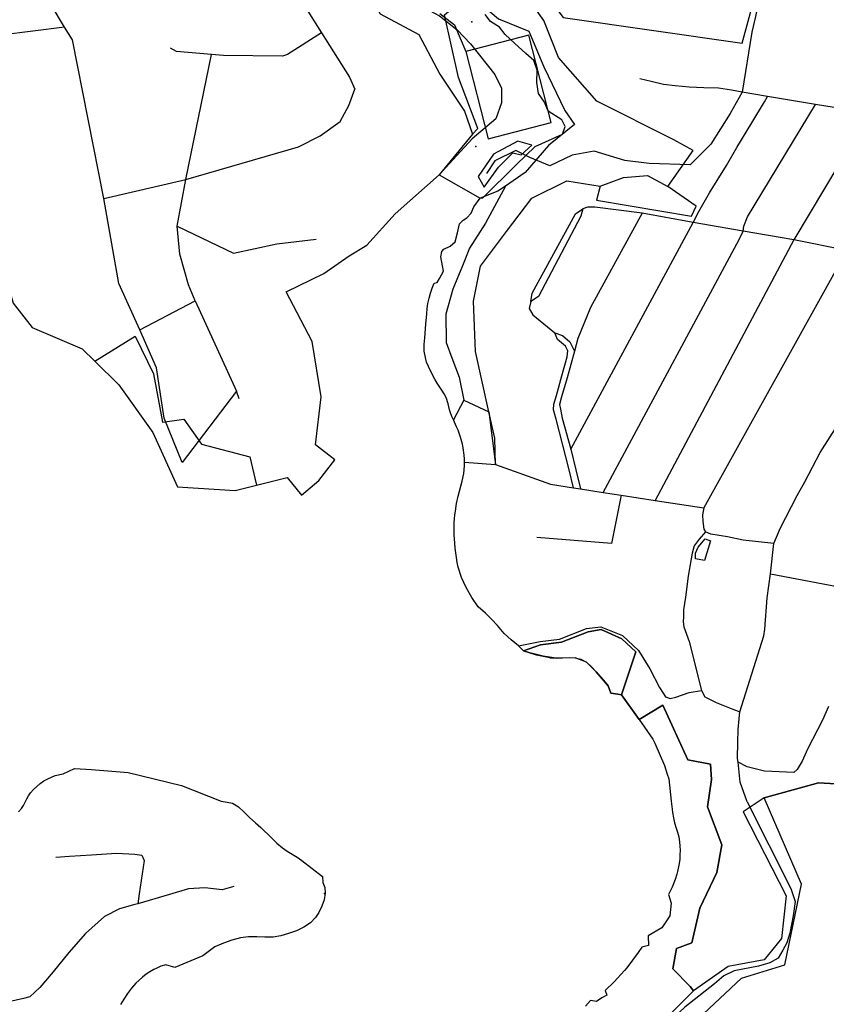
# Model space of a CAD drawing. Units: millimetres. Extents: x 16790679 to 16852295, y -4073681 to -3998210.
# Drawn here: x 16828927 to 16829954, y -4006992 to -4005738 of the extents above; entities that cross this region are included whole.
import ezdxf

# ---------------------------------------------------------------- set-up
doc = ezdxf.new("R2010")
doc.units = ezdxf.units.MM
for name, color, linetype, true_color in [('Sydney.Amenity', 7, 'Continuous', 0xfdeada), ('Sydney.Boundary', 7, 'Continuous', 0x548dd4), ('Sydney.Highway', 7, 'Continuous', 0xd0ddae), ('Sydney.Landuse', 7, 'Continuous', 0xddd9c3), ('Sydney.Leisure', 7, 'Continuous', 0xdbeef3), ('Sydney.Natural', 7, 'Continuous', 0xdbe5f1), ('Sydney.Sport', 7, 'Continuous', 0xfbd5b5)]:
    doc.layers.add(name, color=color, linetype=linetype, true_color=true_color)

msp = doc.modelspace()

# ---------------------------------------------------------------- linework, layer by layer
at = {"layer": 'Sydney.Amenity', "flags": 128}
for points in [[(16829595.8, -4005565.9), (16829573.6, -4005674.8), (16829618.8, -4005735.5), (16829846.9, -4005768.1), (16829888.4, -4005614.8), (16829595.8, -4005565.9)], [(16829510.5, -4005937.8), (16829518.2, -4005951.2), (16829536.5, -4005925.7), (16829554.7, -4005907.5), (16829565.4, -4005910.2), (16829578.8, -4005897.7), (16829561.2, -4005892.6), (16829530.2, -4005909.3), (16829510.5, -4005937.8)]]:
    msp.add_lwpolyline(points, dxfattribs=at)
at = {"layer": 'Sydney.Boundary', "flags": 128}
for points in [[(16829354.2, -4005527.3), (16829389.3, -4005576.6), (16829393, -4005590.2), (16829390.2, -4005608.6), (16829393.2, -4005619.4), (16829392.8, -4005631.4), (16829398.6, -4005641.2), (16829398.2, -4005652.4), (16829400.5, -4005659.2), (16829406.4, -4005665.5), (16829410.3, -4005680.8), (16829418.7, -4005697.7), (16829429.2, -4005713), (16829442.3, -4005722.9), (16829461.5, -4005733.2), (16829484.1, -4005751.1), (16829501.1, -4005768.7), (16829532.1, -4005808.1), (16829540.4, -4005825.2), (16829540.4, -4005844), (16829533, -4005864.3), (16829503, -4005889.9), (16829473.9, -4005921.6), (16829461.1, -4005935.5)], [(16829583.1, -4005899.5), (16829618, -4005883.7), (16829621.4, -4005873.9), (16829617.1, -4005865.7), (16829599.8, -4005854.4), (16829595.3, -4005843.1), (16829587.6, -4005832.2), (16829585.3, -4005817.9), (16829585.7, -4005802.5), (16829581.5, -4005790), (16829571.3, -4005781.3), (16829556.9, -4005768.1), (16829544.9, -4005756.9), (16829538, -4005747.6), (16829526.4, -4005740.3), (16829519.8, -4005731.3)], [(16828721, -4005772.1), (16828740.9, -4005787.7), (16828784.4, -4005866.8), (16828826.9, -4005898.1), (16828852.6, -4005934.9), (16828896.2, -4006021), (16828918.8, -4006098.9), (16828942.9, -4006129.9), (16829006.7, -4006157.1), (16829022.8, -4006173)], [(16829583.1, -4005899.5), (16829559.3, -4005922.6), (16829516.4, -4005965.5), (16829513.1, -4005965.2)], [(16829228.3, -4006330.9), (16829267.4, -4006321.2), (16829285.9, -4006343.3), (16829307.9, -4006324.7), (16829328, -4006298.7), (16829303.7, -4006279.5), (16829310.7, -4006218.5), (16829299.5, -4006147.9), (16829266.1, -4006084.7), (16829314.4, -4006061.4), (16829346.6, -4006038.9), (16829369.1, -4006025.1), (16829405, -4005985.1), (16829461.1, -4005935.5)], [(16829493.5, -4006301.6), (16829493.2, -4006297.1), (16829492.8, -4006292.4), (16829491.6, -4006283.3), (16829490.6, -4006278.7), (16829488.1, -4006269.7), (16829485.2, -4006260.8), (16829483.3, -4006256.3), (16829479.1, -4006247.5), (16829477.1, -4006243.3), (16829475.3, -4006238.8), (16829474.1, -4006234.9), (16829472.3, -4006227), (16829469.9, -4006219.2), (16829467.5, -4006214.4), (16829464.6, -4006209.8), (16829458.3, -4006200.7), (16829455.5, -4006196), (16829449.8, -4006185.3), (16829447.3, -4006179.7), (16829445.1, -4006174), (16829443.5, -4006168.3), (16829442.1, -4006160.1), (16829442, -4006151.7), (16829442.6, -4006143.1), (16829444.1, -4006125.9), (16829445.3, -4006112.5), (16829445.9, -4006106), (16829446.8, -4006099.3), (16829448.2, -4006092.7), (16829449.9, -4006086.3), (16829452.2, -4006080), (16829454.6, -4006073.7), (16829458.6, -4006072.6), (16829461.4, -4006067.6), (16829466.7, -4006058.3), (16829463.1, -4006040.2), (16829464.4, -4006033.2), (16829467.1, -4006030.2), (16829474.9, -4006026.3), (16829481.5, -4006020.9), (16829484.2, -4006009.4), (16829486.8, -4005998), (16829491.4, -4005993.3), (16829496.1, -4005990.2), (16829501.6, -4005984.6), (16829505.3, -4005976.4), (16829513.1, -4005965.2)], [(16829022.8, -4006173), (16829053.2, -4006203), (16829096.5, -4006263.7), (16829128, -4006333.1), (16829201.5, -4006337.6), (16829228.3, -4006330.9)], [(16829568.2, -4006541.5), (16829562.1, -4006535.4), (16829552.9, -4006527.9), (16829544, -4006519.8), (16829535.2, -4006509.5), (16829527.8, -4006501.2), (16829520.2, -4006493.9), (16829510.5, -4006485.8), (16829502.6, -4006473.7), (16829495.4, -4006461.2), (16829489.6, -4006448.2), (16829485.2, -4006435.1), (16829483.9, -4006429.1), (16829482.9, -4006423), (16829482.1, -4006417), (16829481.4, -4006411), (16829480.9, -4006404.8), (16829480.2, -4006394.2), (16829480.1, -4006388.9), (16829480.2, -4006378.3), (16829480.5, -4006373.5), (16829481.1, -4006368.6), (16829481.7, -4006363.8), (16829483.1, -4006354.3), (16829485.1, -4006344.6), (16829490.5, -4006325.5), (16829492.6, -4006315.8), (16829493.5, -4006306.2), (16829493.5, -4006301.6)], [(16829568.2, -4006541.5), (16829576.3, -4006544.3), (16829576.3, -4006544.3), (16829584.7, -4006546.9), (16829584.8, -4006546.9), (16829593.4, -4006548.7), (16829601.9, -4006550.3), (16829602, -4006550.4), (16829610, -4006551), (16829626.4, -4006550.2), (16829634.3, -4006550.5), (16829641.6, -4006552.4), (16829648.5, -4006556.2), (16829655, -4006561.9), (16829655, -4006561.9), (16829660.9, -4006568.3), (16829672.2, -4006581.7), (16829676.1, -4006586.1), (16829676.2, -4006586.3), (16829679.4, -4006595.6), (16829688.6, -4006597), (16829693, -4006597.6), (16829715.5, -4006629.3)], [(16829715.5, -4006629.3), (16829733.2, -4006654), (16829735.5, -4006659.3), (16829748, -4006687.6), (16829751.1, -4006698.9), (16829753.4, -4006704.8), (16829756.5, -4006733.3), (16829757.6, -4006743.4), (16829758.1, -4006747.5), (16829759.3, -4006754.5), (16829760.7, -4006760.5), (16829762.9, -4006767.5), (16829764.5, -4006772.5), (16829766.1, -4006778.6), (16829767.2, -4006784.7), (16829767.6, -4006790.2), (16829767.8, -4006795.7), (16829767.6, -4006801.4), (16829767.3, -4006806.9), (16829766.6, -4006812.4), (16829764.6, -4006822.5), (16829763.6, -4006826), (16829761.6, -4006832.7), (16829757.6, -4006842.6), (16829752.8, -4006852), (16829756.5, -4006863), (16829754.5, -4006879.3), (16829744.6, -4006894.4), (16829727.3, -4006904.7), (16829727.6, -4006917), (16829718.9, -4006919), (16829714.3, -4006925.6), (16829699.8, -4006945.2), (16829696.8, -4006948.6), (16829683.9, -4006963), (16829672.5, -4006974), (16829674.3, -4006980.1), (16829668.1, -4006983.4), (16829661.2, -4006988.2), (16829653.9, -4006987), (16829647.2, -4006994.1)], [(16828925.6, -4006746.8), (16828929.3, -4006742.4), (16828931.7, -4006738.6), (16828935.9, -4006730.3), (16828938.1, -4006726.2), (16828940.6, -4006722.4), (16828944.5, -4006718.3), (16828948.7, -4006714.3), (16828953.2, -4006710.6), (16828957.9, -4006707.4), (16828962.9, -4006704.5), (16828972.1, -4006700.6), (16828982.3, -4006698.2), (16828996.8, -4006691.4), (16829018.5, -4006692.6), (16829065.3, -4006696.4), (16829132.9, -4006713.1), (16829183.6, -4006733.2), (16829191.1, -4006734.2), (16829198.1, -4006735.7), (16829205.4, -4006740.4), (16829212.8, -4006747), (16829220.2, -4006754.2), (16829227.2, -4006760.6), (16829234.2, -4006766.8), (16829247.5, -4006779.9), (16829254.3, -4006786.4), (16829261.4, -4006792.4), (16829267.5, -4006796.7), (16829273.8, -4006800.7), (16829280.3, -4006804.4), (16829286.4, -4006808.6), (16829312.3, -4006829), (16829313, -4006836.5), (16829315.3, -4006843), (16829315.8, -4006850.4), (16829314.5, -4006858.6), (16829311.8, -4006866.9), (16829308, -4006874.7), (16829303.8, -4006881.4), (16829297.2, -4006887.9), (16829288.7, -4006893.4), (16829279.2, -4006898), (16829269.1, -4006901.6), (16829259.5, -4006904.4), (16829249.5, -4006906.2), (16829239.2, -4006906.4), (16829228.7, -4006906), (16829218.3, -4006906), (16829208.1, -4006907.2), (16829197.1, -4006910.2), (16829186.3, -4006913.9), (16829175.6, -4006918.5), (16829160.2, -4006930), (16829124.5, -4006945), (16829113.1, -4006941.3), (16829106.8, -4006943.3), (16829100.6, -4006946), (16829097.6, -4006947.4), (16829092.7, -4006950.3), (16829087.9, -4006953.5), (16829083.3, -4006957.1), (16829078.9, -4006961), (16829074.8, -4006965), (16829069.2, -4006971.2), (16829064.2, -4006977.9), (16829059.5, -4006985), (16829055.3, -4006992.2)]]:
    msp.add_lwpolyline(points, dxfattribs=at)
at = {"layer": 'Sydney.Highway', "flags": 128}
for points in [[(16829133.7, -4006301.9), (16829111.1, -4006245.5), (16829101, -4006181.2), (16829079.8, -4006133.2), (16829053.3, -4006074), (16829034, -4005965.7), (16828994.4, -4005763.7), (16828984, -4005747.5), (16828930.7, -4005657.5), (16828914.5, -4005634.4), (16828898.1, -4005606.2), (16828742.2, -4005458.7)], [(16828930.7, -4005657.5), (16828977.6, -4005649.9), (16829222.6, -4005609.9), (16829231.6, -4005612.2), (16829237, -4005620.6), (16829251.6, -4005651.4), (16829271.7, -4005689.9), (16829288.8, -4005719.3), (16829311.3, -4005754.8), (16829347, -4005811.3), (16829353.7, -4005826.4)], [(16829903.9, -4005608), (16829895.8, -4005625.4), (16829864.6, -4005729.9), (16829863.6, -4005734.2), (16829859, -4005754.1), (16829846.6, -4005830.4)], [(16829462, -4005730.4), (16829480.4, -4005744.8), (16829495.1, -4005778.6)], [(16828984, -4005747.5), (16828903.6, -4005757.9), (16828875.4, -4005761.6)], [(16829311.3, -4005754.8), (16829267.9, -4005782.5), (16829261.7, -4005784.6), (16829186.6, -4005783.8), (16829171, -4005782.4), (16829126.8, -4005778.4), (16829118.8, -4005774.3)], [(16829138.5, -4005941.7), (16829171, -4005782.4)], [(16830067.1, -4005875.4), (16830065.6, -4005870), (16830058.9, -4005865.6), (16830045.1, -4005863.3), (16830009.1, -4005857), (16829940.1, -4005846.1), (16829879, -4005835.8), (16829846.6, -4005830.4), (16829833.4, -4005828), (16829816.8, -4005825.3), (16829797.8, -4005825), (16829779.4, -4005824.2), (16829761.5, -4005822.4), (16829746.7, -4005820.7), (16829730.8, -4005816.9), (16829716.4, -4005813.2)], [(16829034, -4005965.7), (16829138.5, -4005941.7), (16829282, -4005900.1), (16829309.6, -4005886), (16829334.9, -4005867.6), (16829346, -4005847.2), (16829353.7, -4005826.4)], [(16829846.6, -4005830.4), (16829831.4, -4005857.7), (16829806.9, -4005896.8), (16829780.4, -4005923), (16829728.4, -4005921), (16829697.4, -4005917.4), (16829658.3, -4005905.7), (16829630.2, -4005910.6), (16829601.8, -4005924.2), (16829576.4, -4005913.4)], [(16829628.5, -4006285.1), (16829784.4, -4005996.3), (16829791.6, -4005982.4), (16829805.4, -4005958.4), (16829826.8, -4005923.6), (16829840.1, -4005900.9), (16829858.9, -4005869.6), (16829875.3, -4005842.5), (16829879, -4005835.8)], [(16829670, -4006340), (16829842.9, -4006017.9), (16829847.9, -4006007.5), (16829849.1, -4006000.9), (16829853.6, -4005989.1), (16829940.1, -4005846.1)], [(16830009.1, -4005857), (16829912.4, -4006018.5), (16829735.9, -4006350.1)], [(16830067.1, -4005875.4), (16830040.8, -4005922.6), (16829980.2, -4006031.9), (16829798.1, -4006359.7), (16829796.2, -4006368.5), (16829796.8, -4006376.9), (16829797.9, -4006387), (16829800.3, -4006390.2), (16829792.1, -4006399.7), (16829785.8, -4006408.1), (16829783.3, -4006417.2), (16829782, -4006424.6), (16829778.2, -4006446.5), (16829774.7, -4006473.5), (16829772.2, -4006489.5), (16829772.1, -4006498.4), (16829771.6, -4006504.7), (16829772.4, -4006511.1), (16829779.2, -4006529.8), (16829794.9, -4006592.1)], [(16829567.9, -4005909.2), (16829558.5, -4005904.8), (16829531.7, -4005917.7), (16829521.2, -4005933.8)], [(16829576.4, -4005913.4), (16829567.9, -4005909.2)], [(16829150.4, -4006095.9), (16829142.1, -4006075.9), (16829131, -4006036.8), (16829127.4, -4006001), (16829138.5, -4005941.7)], [(16829545.5, -4005949.9), (16829520.1, -4005997.2), (16829499.6, -4006028.9), (16829490.9, -4006051.3), (16829478.3, -4006081.4), (16829469.6, -4006113.1), (16829469.9, -4006149.1), (16829477.2, -4006168.5), (16829486.7, -4006193.2), (16829492.6, -4006222.7), (16829524.4, -4006237.2), (16829532.9, -4006304.6), (16829602.8, -4006329.6)], [(16829577.7, -4006096.9), (16829579.3, -4006086.1), (16829634.5, -4005985.2), (16829643.9, -4005978.9)], [(16829643.9, -4005978.9), (16829641.4, -4005988.2), (16829587.3, -4006090.5), (16829577.7, -4006096.9)], [(16829659.1, -4005976.6), (16829649.7, -4005976.6), (16829643.9, -4005978.9)], [(16829980.2, -4006031.9), (16829912.4, -4006018.5), (16829847.9, -4006007.5), (16829784.4, -4005996.3), (16829719.3, -4005984.5), (16829659.1, -4005976.6)], [(16829719.3, -4005984.5), (16829653.6, -4006104.7), (16829637.6, -4006144.2), (16829633.2, -4006160)], [(16829127.4, -4006001), (16829199.4, -4006035.5), (16829254.4, -4006023.6), (16829304.5, -4006017.6)], [(16829079.8, -4006133.2), (16829150.4, -4006095.9), (16829203, -4006211.2)], [(16829577.7, -4006096.9), (16829575.8, -4006106), (16829580.4, -4006114), (16829608.1, -4006136.8)], [(16829632, -4006334.1), (16829626.6, -4006311.1), (16829610.1, -4006246.9), (16829606.6, -4006234.7), (16829607, -4006227.8), (16829610.4, -4006216.4), (16829617.4, -4006191.5), (16829623.9, -4006167.3), (16829624.9, -4006159.6), (16829621.7, -4006153.9), (16829611.9, -4006145.4), (16829608.1, -4006136.8)], [(16829608.1, -4006136.8), (16829618.2, -4006140.2), (16829627.4, -4006148.4), (16829633.2, -4006160)], [(16829633.2, -4006160), (16829624.1, -4006193.9), (16829616.9, -4006218.5), (16829614.2, -4006227.9), (16829615.6, -4006233.8), (16829617.8, -4006245.4), (16829628.5, -4006285.1), (16829635.2, -4006311.1), (16829640.9, -4006335.5)], [(16829206.6, -4006220.7), (16829203, -4006211.2), (16829133.7, -4006301.9)], [(16829492.6, -4006222.7), (16829479.1, -4006247.5)], [(16829853.1, -4006733.8), (16829844.1, -4006709.1), (16829841.5, -4006683.6), (16829841, -4006678.8), (16829841.1, -4006657.8), (16829841.6, -4006641.7), (16829843.1, -4006628.1), (16829844, -4006619.4), (16829874.4, -4006522.7), (16829875.5, -4006514.2), (16829878.6, -4006474.2), (16829882.9, -4006443.5), (16829887.3, -4006405), (16829895.2, -4006385.8), (16829916.7, -4006343.9), (16829926.6, -4006326.5), (16829946.2, -4006289.3), (16829968.6, -4006254)], [(16829602.8, -4006329.6), (16829632, -4006334.1)], [(16829632, -4006334.1), (16829640.9, -4006335.5), (16829670, -4006340), (16829692.7, -4006343.5), (16829735.9, -4006350.1), (16829798.1, -4006359.7)], [(16829692.7, -4006343.5), (16829680.6, -4006405.2)], [(16829887.3, -4006405), (16829848.2, -4006400.6), (16829828, -4006396.5), (16829806.7, -4006393.1), (16829800.3, -4006390.2)], [(16829680.6, -4006405.2), (16829585.3, -4006397.2)], [(16829882.9, -4006443.5), (16829983.5, -4006462.6)], [(16829562.1, -4006535.4), (16829589.8, -4006529.9), (16829614.4, -4006527), (16829648.7, -4006513.4), (16829666.7, -4006511), (16829694.4, -4006522.2), (16829714.7, -4006541.2), (16829729.4, -4006564.8), (16829741.4, -4006588.2), (16829749, -4006600.4), (16829755.2, -4006602.3), (16829762.3, -4006600.7), (16829779.4, -4006594.7), (16829794.9, -4006592.1), (16829799.2, -4006600.3), (16829813.7, -4006607.5), (16829834.8, -4006616), (16829844, -4006619.4)], [(16829956.8, -4006612.6), (16829949.2, -4006629.8), (16829930, -4006666.9), (16829923.1, -4006682.1), (16829916.9, -4006692.9), (16829912.5, -4006696.5), (16829893.9, -4006695.8), (16829875.3, -4006694.9), (16829853.2, -4006689.5), (16829841.5, -4006683.6)], [(16829853.1, -4006733.8), (16829908.6, -4006844.1), (16829914.2, -4006860.8), (16829911.8, -4006879.1), (16829907.6, -4006901.1), (16829903.7, -4006913.3), (16829898.4, -4006922.9), (16829892.8, -4006933), (16829882, -4006939), (16829867.4, -4006943.4), (16829836.8, -4006949.3), (16829823.5, -4006955.3), (16829811.6, -4006965.5), (16829773.8, -4006995.6), (16829745.7, -4007021.6), (16829724.2, -4007043.7), (16829701.2, -4007066.8)], [(16828972.9, -4006804.6), (16828990.5, -4006803.1), (16829018.3, -4006801.3), (16829050.3, -4006799.4), (16829073.4, -4006800.5), (16829082.5, -4006802), (16829085.5, -4006808.6), (16829079.2, -4006851.2), (16829077.3, -4006863.7)], [(16829199.7, -4006841.6), (16829184.9, -4006846), (16829162.9, -4006843.4), (16829142, -4006844.9), (16829117.8, -4006851.9), (16829077.3, -4006863.7), (16829073.7, -4006864.7), (16829053.9, -4006870.2), (16829034.8, -4006880.1), (16829010.6, -4006901.4), (16828989.4, -4006925.6), (16828969.5, -4006950.6), (16828952.7, -4006970.4), (16828939.8, -4006982.1), (16828931.8, -4006984.3), (16828913.1, -4006988.7), (16828856.5, -4006998.3)]]:
    msp.add_lwpolyline(points, dxfattribs=at)
at = {"layer": 'Sydney.Landuse', "flags": 128}
for points in [[(16829122.1, -4005350.1), (16829136.3, -4005367.5), (16829153.7, -4005377.9), (16829173.1, -4005388.3), (16829182.3, -4005415.2), (16829164.6, -4005490.1), (16829233.6, -4005496), (16829261.3, -4005505.5), (16829286.4, -4005521.9), (16829311.9, -4005541.5), (16829345.3, -4005584.5), (16829323.2, -4005613.2), (16829334, -4005662.2), (16829368.6, -4005699.8), (16829385.9, -4005730.8), (16829435.2, -4005757), (16829461.8, -4005807.3), (16829493.4, -4005854.5), (16829503.6, -4005883.7)], [(16829752.3, -4005950.5), (16829784.2, -4005904.6), (16829759.8, -4005890.9), (16829661.8, -4005841.9), (16829612.9, -4005786.4), (16829594.3, -4005739.2), (16829551.3, -4005678.3), (16829486.3, -4005657.4), (16829449.8, -4005601.9), (16829432.5, -4005573.2), (16829445, -4005548.7), (16829476.4, -4005529.5), (16829427.5, -4005507.4), (16829355.8, -4005472.8)], [(16828721, -4005772.1), (16828740.9, -4005787.7), (16828784.4, -4005866.8), (16828826.9, -4005898.1), (16828852.6, -4005934.9), (16828896.2, -4006021), (16828918.8, -4006098.9), (16828942.9, -4006129.9), (16829006.7, -4006157.1), (16829022.8, -4006173)], [(16829503.6, -4005883.7), (16829461.1, -4005935.5)], [(16829228.3, -4006330.9), (16829267.4, -4006321.2), (16829285.9, -4006343.3), (16829307.9, -4006324.7), (16829328, -4006298.7), (16829303.7, -4006279.5), (16829310.7, -4006218.5), (16829299.5, -4006147.9), (16829266.1, -4006084.7), (16829314.4, -4006061.4), (16829346.6, -4006038.9), (16829369.1, -4006025.1), (16829405, -4005985.1), (16829461.1, -4005935.5)], [(16829493.5, -4006301.6), (16829532.9, -4006304.6), (16829532, -4006271), (16829524.4, -4006237.2), (16829507.2, -4006160.5), (16829504.8, -4006096.3), (16829513.7, -4006052.1), (16829546.6, -4006007.9), (16829578.8, -4005965.5), (16829623.6, -4005943.4), (16829666, -4005950)], [(16829666, -4005950), (16829661.2, -4005967.9), (16829782.4, -4005988.2), (16829788.2, -4005975.6), (16829752.3, -4005950.5)], [(16829022.8, -4006173), (16829073.9, -4006141), (16829097.2, -4006188.8), (16829108.9, -4006250.4), (16829136, -4006246.7), (16829158.4, -4006278.4), (16829219.9, -4006294.5), (16829228.3, -4006330.9)], [(16829568.2, -4006541.5), (16829562.1, -4006535.4), (16829552.9, -4006527.9), (16829544, -4006519.8), (16829535.2, -4006509.5), (16829527.8, -4006501.2), (16829520.2, -4006493.9), (16829510.5, -4006485.8), (16829502.6, -4006473.7), (16829495.4, -4006461.2), (16829489.6, -4006448.2), (16829485.2, -4006435.1), (16829483.9, -4006429.1), (16829482.9, -4006423), (16829482.1, -4006417), (16829481.4, -4006411), (16829480.9, -4006404.8), (16829480.2, -4006394.2), (16829480.1, -4006388.9), (16829480.2, -4006378.3), (16829480.5, -4006373.5), (16829481.1, -4006368.6), (16829481.7, -4006363.8), (16829483.1, -4006354.3), (16829485.1, -4006344.6), (16829490.5, -4006325.5), (16829492.6, -4006315.8), (16829493.5, -4006306.2), (16829493.5, -4006301.6)], [(16829988.1, -4006712.2), (16829943.8, -4006709.9), (16829874.6, -4006729), (16829848.2, -4006746.7), (16829902.6, -4006853.7), (16829896.9, -4006908.1), (16829874.9, -4006935.3), (16829828.9, -4006943.7), (16829784.7, -4006974.5), (16829780.7, -4006968.9), (16829758.7, -4006946.5), (16829763.1, -4006920.9), (16829782.7, -4006913.3), (16829793.1, -4006869.3), (16829814.7, -4006824.1), (16829821.1, -4006788.5), (16829802.7, -4006740.5), (16829807.9, -4006705.7), (16829806.3, -4006686.1), (16829777.5, -4006680.5), (16829745.9, -4006610.9), (16829715.5, -4006629.3), (16829693, -4006597.6), (16829711.4, -4006542.9), (16829693.5, -4006526.5), (16829667.2, -4006514.7), (16829650.8, -4006517.6), (16829616.7, -4006530.5), (16829590.2, -4006534.1), (16829568.2, -4006541.5)], [(16829711.4, -4006542.9), (16829693, -4006597.6), (16829688.6, -4006597), (16829679.4, -4006595.6), (16829676.2, -4006586.3), (16829660.9, -4006568.3), (16829648.5, -4006556.2), (16829634.3, -4006550.5), (16829610, -4006551), (16829593.4, -4006548.7), (16829576.3, -4006544.3), (16829568.2, -4006541.5), (16829590.2, -4006534.1), (16829616.7, -4006530.5), (16829650.8, -4006517.6), (16829667.2, -4006514.7), (16829693.5, -4006526.5), (16829711.4, -4006542.9)], [(16829874.6, -4006729), (16829943.8, -4006709.9), (16829988.1, -4006712.2), (16830061.9, -4006720.5), (16830064.4, -4006879.5), (16830049.7, -4006926.8), (16829989.9, -4007059.6)], [(16829728.9, -4007068.2), (16829845.9, -4006958.3), (16829900.9, -4006941.6), (16829922.4, -4006838.9), (16829874.6, -4006729)]]:
    msp.add_lwpolyline(points, dxfattribs=at)
at = {"layer": 'Sydney.Leisure', "flags": 128}
for points in [[(16829122.1, -4005350.1), (16829136.3, -4005367.5), (16829153.7, -4005377.9), (16829173.1, -4005388.3), (16829182.3, -4005415.2), (16829164.6, -4005490.1), (16829233.6, -4005496), (16829261.3, -4005505.5), (16829286.4, -4005521.9), (16829311.9, -4005541.5), (16829345.3, -4005584.5), (16829323.2, -4005613.2), (16829334, -4005662.2), (16829368.6, -4005699.8), (16829385.9, -4005730.8), (16829435.2, -4005757), (16829461.8, -4005807.3), (16829493.4, -4005854.5), (16829503.6, -4005883.7)], [(16829752.3, -4005950.5), (16829784.2, -4005904.6), (16829759.8, -4005890.9), (16829661.8, -4005841.9), (16829612.9, -4005786.4), (16829594.3, -4005739.2), (16829551.3, -4005678.3), (16829486.3, -4005657.4), (16829449.8, -4005601.9), (16829432.5, -4005573.2), (16829445, -4005548.7), (16829476.4, -4005529.5), (16829427.5, -4005507.4), (16829355.8, -4005472.8)], [(16829495.1, -4005778.6), (16829523.6, -4005889.6), (16829603.6, -4005869), (16829575.2, -4005758), (16829495.1, -4005778.6)], [(16829503.6, -4005883.7), (16829461.1, -4005935.5)], [(16829461.1, -4005935.5), (16829513.1, -4005965.2)], [(16829493.5, -4006301.6), (16829532.9, -4006304.6), (16829532, -4006271), (16829524.4, -4006237.2), (16829507.2, -4006160.5), (16829504.8, -4006096.3), (16829513.7, -4006052.1), (16829546.6, -4006007.9), (16829578.8, -4005965.5), (16829623.6, -4005943.4), (16829666, -4005950)], [(16829666, -4005950), (16829661.2, -4005967.9), (16829782.4, -4005988.2), (16829788.2, -4005975.6), (16829752.3, -4005950.5)], [(16829493.5, -4006301.6), (16829493.2, -4006297.1), (16829492.8, -4006292.4), (16829491.6, -4006283.3), (16829490.6, -4006278.7), (16829488.1, -4006269.7), (16829485.2, -4006260.8), (16829483.3, -4006256.3), (16829479.1, -4006247.5), (16829477.1, -4006243.3), (16829475.3, -4006238.8), (16829474.1, -4006234.9), (16829472.3, -4006227), (16829469.9, -4006219.2), (16829467.5, -4006214.4), (16829464.6, -4006209.8), (16829458.3, -4006200.7), (16829455.5, -4006196), (16829449.8, -4006185.3), (16829447.3, -4006179.7), (16829445.1, -4006174), (16829443.5, -4006168.3), (16829442.1, -4006160.1), (16829442, -4006151.7), (16829442.6, -4006143.1), (16829444.1, -4006125.9), (16829445.3, -4006112.5), (16829445.9, -4006106), (16829446.8, -4006099.3), (16829448.2, -4006092.7), (16829449.9, -4006086.3), (16829452.2, -4006080), (16829454.6, -4006073.7), (16829458.6, -4006072.6), (16829461.4, -4006067.6), (16829466.7, -4006058.3), (16829463.1, -4006040.2), (16829464.4, -4006033.2), (16829467.1, -4006030.2), (16829474.9, -4006026.3), (16829481.5, -4006020.9), (16829484.2, -4006009.4), (16829486.8, -4005998), (16829491.4, -4005993.3), (16829496.1, -4005990.2), (16829501.6, -4005984.6), (16829505.3, -4005976.4), (16829513.1, -4005965.2)], [(16829022.8, -4006173), (16829073.9, -4006141), (16829097.2, -4006188.8), (16829108.9, -4006250.4), (16829136, -4006246.7), (16829158.4, -4006278.4), (16829219.9, -4006294.5), (16829228.3, -4006330.9)], [(16829022.8, -4006173), (16829053.2, -4006203), (16829096.5, -4006263.7), (16829128, -4006333.1), (16829201.5, -4006337.6), (16829228.3, -4006330.9)], [(16829806.6, -4006401.7), (16829798.9, -4006426.5), (16829787.3, -4006424.7), (16829787.5, -4006417.3), (16829790.6, -4006409.5), (16829799.5, -4006399.2), (16829806.6, -4006401.7)], [(16829715.5, -4006629.3), (16829745.9, -4006610.9), (16829777.5, -4006680.5), (16829806.3, -4006686.1), (16829807.9, -4006705.7), (16829802.7, -4006740.5), (16829821.1, -4006788.5), (16829814.7, -4006824.1), (16829793.1, -4006869.3), (16829782.7, -4006913.3), (16829763.1, -4006920.9), (16829758.7, -4006946.5), (16829780.7, -4006968.9), (16829784.7, -4006974.5), (16829706.7, -4007052.1)], [(16829715.5, -4006629.3), (16829733.2, -4006654), (16829735.5, -4006659.3), (16829748, -4006687.6), (16829751.1, -4006698.9), (16829753.4, -4006704.8), (16829756.5, -4006733.3), (16829757.6, -4006743.4), (16829758.1, -4006747.5), (16829759.3, -4006754.5), (16829760.7, -4006760.5), (16829762.9, -4006767.5), (16829764.5, -4006772.5), (16829766.1, -4006778.6), (16829767.2, -4006784.7), (16829767.6, -4006790.2), (16829767.8, -4006795.7), (16829767.6, -4006801.4), (16829767.3, -4006806.9), (16829766.6, -4006812.4), (16829764.6, -4006822.5), (16829763.6, -4006826), (16829761.6, -4006832.7), (16829757.6, -4006842.6), (16829752.8, -4006852), (16829756.5, -4006863), (16829754.5, -4006879.3), (16829744.6, -4006894.4), (16829727.3, -4006904.7), (16829727.6, -4006917), (16829718.9, -4006919), (16829714.3, -4006925.6), (16829699.8, -4006945.2), (16829696.8, -4006948.6), (16829683.9, -4006963), (16829672.5, -4006974), (16829674.3, -4006980.1), (16829668.1, -4006983.4), (16829661.2, -4006988.2), (16829653.9, -4006987), (16829647.2, -4006994.1)]]:
    msp.add_lwpolyline(points, dxfattribs=at)
at = {"layer": 'Sydney.Leisure'}
for p in [(16829502.7, -4005740.7), (16829507.9, -4005899.4)]:
    msp.add_point(p, dxfattribs=at)
at = {"layer": 'Sydney.Natural', "flags": 128}
for points in [[(16829122.1, -4005350.1), (16829136.3, -4005367.5), (16829153.7, -4005377.9), (16829173.1, -4005388.3), (16829182.3, -4005415.2), (16829164.6, -4005490.1), (16829233.6, -4005496), (16829261.3, -4005505.5), (16829286.4, -4005521.9), (16829311.9, -4005541.5), (16829345.3, -4005584.5), (16829323.2, -4005613.2), (16829334, -4005662.2), (16829368.6, -4005699.8), (16829385.9, -4005730.8), (16829435.2, -4005757), (16829461.8, -4005807.3), (16829493.4, -4005854.5), (16829503.6, -4005883.7)], [(16829752.3, -4005950.5), (16829784.2, -4005904.6), (16829759.8, -4005890.9), (16829661.8, -4005841.9), (16829612.9, -4005786.4), (16829594.3, -4005739.2), (16829551.3, -4005678.3), (16829486.3, -4005657.4), (16829449.8, -4005601.9), (16829432.5, -4005573.2), (16829445, -4005548.7), (16829476.4, -4005529.5), (16829427.5, -4005507.4), (16829355.8, -4005472.8)], [(16829503.6, -4005883.7), (16829510.1, -4005876.5), (16829485.7, -4005811.5), (16829467.7, -4005732), (16829499.4, -4005705.2), (16829536.4, -4005736.8), (16829575, -4005752.8), (16829594.3, -4005798.3), (16829621.2, -4005853.9), (16829633.5, -4005871.7), (16829600.3, -4005898.1), (16829570.5, -4005932.7), (16829545.5, -4005949.9), (16829535.8, -4005956.6), (16829513.1, -4005965.2)], [(16828721, -4005772.1), (16828740.9, -4005787.7), (16828784.4, -4005866.8), (16828826.9, -4005898.1), (16828852.6, -4005934.9), (16828896.2, -4006021), (16828918.8, -4006098.9), (16828942.9, -4006129.9), (16829006.7, -4006157.1), (16829022.8, -4006173)], [(16829228.3, -4006330.9), (16829267.4, -4006321.2), (16829285.9, -4006343.3), (16829307.9, -4006324.7), (16829328, -4006298.7), (16829303.7, -4006279.5), (16829310.7, -4006218.5), (16829299.5, -4006147.9), (16829266.1, -4006084.7), (16829314.4, -4006061.4), (16829346.6, -4006038.9), (16829369.1, -4006025.1), (16829405, -4005985.1), (16829461.1, -4005935.5)], [(16829461.1, -4005935.5), (16829513.1, -4005965.2)], [(16829666, -4005950), (16829695.6, -4005939.2), (16829726.3, -4005936.3), (16829752.3, -4005950.5)], [(16829493.5, -4006301.6), (16829532.9, -4006304.6), (16829532, -4006271), (16829524.4, -4006237.2), (16829507.2, -4006160.5), (16829504.8, -4006096.3), (16829513.7, -4006052.1), (16829546.6, -4006007.9), (16829578.8, -4005965.5), (16829623.6, -4005943.4), (16829666, -4005950)], [(16829493.5, -4006301.6), (16829493.2, -4006297.1), (16829492.8, -4006292.4), (16829491.6, -4006283.3), (16829490.6, -4006278.7), (16829488.1, -4006269.7), (16829485.2, -4006260.8), (16829483.3, -4006256.3), (16829479.1, -4006247.5), (16829477.1, -4006243.3), (16829475.3, -4006238.8), (16829474.1, -4006234.9), (16829472.3, -4006227), (16829469.9, -4006219.2), (16829467.5, -4006214.4), (16829464.6, -4006209.8), (16829458.3, -4006200.7), (16829455.5, -4006196), (16829449.8, -4006185.3), (16829447.3, -4006179.7), (16829445.1, -4006174), (16829443.5, -4006168.3), (16829442.1, -4006160.1), (16829442, -4006151.7), (16829442.6, -4006143.1), (16829444.1, -4006125.9), (16829445.3, -4006112.5), (16829445.9, -4006106), (16829446.8, -4006099.3), (16829448.2, -4006092.7), (16829449.9, -4006086.3), (16829452.2, -4006080), (16829454.6, -4006073.7), (16829458.6, -4006072.6), (16829461.4, -4006067.6), (16829466.7, -4006058.3), (16829463.1, -4006040.2), (16829464.4, -4006033.2), (16829467.1, -4006030.2), (16829474.9, -4006026.3), (16829481.5, -4006020.9), (16829484.2, -4006009.4), (16829486.8, -4005998), (16829491.4, -4005993.3), (16829496.1, -4005990.2), (16829501.6, -4005984.6), (16829505.3, -4005976.4), (16829513.1, -4005965.2)], [(16829493.5, -4006301.6), (16829493.2, -4006297.1), (16829492.8, -4006292.4), (16829491.6, -4006283.3), (16829490.6, -4006278.7), (16829488.1, -4006269.7), (16829485.2, -4006260.8), (16829483.3, -4006256.3), (16829479.1, -4006247.5), (16829477.1, -4006243.3), (16829475.3, -4006238.8), (16829474.1, -4006234.9), (16829472.3, -4006227), (16829469.9, -4006219.2), (16829467.5, -4006214.4), (16829464.6, -4006209.8), (16829458.3, -4006200.7), (16829455.5, -4006196), (16829449.8, -4006185.3), (16829447.3, -4006179.7), (16829445.1, -4006174), (16829443.5, -4006168.3), (16829442.1, -4006160.1), (16829442, -4006151.7), (16829442.6, -4006143.1), (16829444.1, -4006125.9), (16829445.3, -4006112.5), (16829445.9, -4006106), (16829446.8, -4006099.3), (16829448.2, -4006092.7), (16829449.9, -4006086.3), (16829452.2, -4006080), (16829454.6, -4006073.7), (16829458.6, -4006072.6), (16829461.4, -4006067.6), (16829466.7, -4006058.3), (16829463.1, -4006040.2), (16829464.4, -4006033.2), (16829467.1, -4006030.2), (16829474.9, -4006026.3), (16829481.5, -4006020.9), (16829484.2, -4006009.4), (16829486.8, -4005998), (16829491.4, -4005993.3), (16829496.1, -4005990.2), (16829501.6, -4005984.6), (16829505.3, -4005976.4), (16829513.1, -4005965.2)], [(16829022.8, -4006173), (16829073.9, -4006141), (16829097.2, -4006188.8), (16829108.9, -4006250.4), (16829136, -4006246.7), (16829158.4, -4006278.4), (16829219.9, -4006294.5), (16829228.3, -4006330.9)], [(16829022.8, -4006173), (16829053.2, -4006203), (16829096.5, -4006263.7), (16829128, -4006333.1), (16829201.5, -4006337.6), (16829228.3, -4006330.9)], [(16829022.8, -4006173), (16829053.2, -4006203), (16829096.5, -4006263.7), (16829128, -4006333.1), (16829201.5, -4006337.6), (16829228.3, -4006330.9)], [(16829568.2, -4006541.5), (16829562.1, -4006535.4), (16829552.9, -4006527.9), (16829544, -4006519.8), (16829535.2, -4006509.5), (16829527.8, -4006501.2), (16829520.2, -4006493.9), (16829510.5, -4006485.8), (16829502.6, -4006473.7), (16829495.4, -4006461.2), (16829489.6, -4006448.2), (16829485.2, -4006435.1), (16829483.9, -4006429.1), (16829482.9, -4006423), (16829482.1, -4006417), (16829481.4, -4006411), (16829480.9, -4006404.8), (16829480.2, -4006394.2), (16829480.1, -4006388.9), (16829480.2, -4006378.3), (16829480.5, -4006373.5), (16829481.1, -4006368.6), (16829481.7, -4006363.8), (16829483.1, -4006354.3), (16829485.1, -4006344.6), (16829490.5, -4006325.5), (16829492.6, -4006315.8), (16829493.5, -4006306.2), (16829493.5, -4006301.6)], [(16829568.2, -4006541.5), (16829576.3, -4006544.3), (16829576.3, -4006544.3), (16829584.7, -4006546.9), (16829584.8, -4006546.9), (16829593.4, -4006548.7), (16829601.9, -4006550.3), (16829602, -4006550.4), (16829610, -4006551), (16829626.4, -4006550.2), (16829634.3, -4006550.5), (16829641.6, -4006552.4), (16829648.5, -4006556.2), (16829655, -4006561.9), (16829655, -4006561.9), (16829660.9, -4006568.3), (16829672.2, -4006581.7), (16829676.1, -4006586.1), (16829676.2, -4006586.3), (16829679.4, -4006595.6), (16829688.6, -4006597), (16829693, -4006597.6), (16829715.5, -4006629.3)], [(16829715.5, -4006629.3), (16829745.9, -4006610.9), (16829777.5, -4006680.5), (16829806.3, -4006686.1), (16829807.9, -4006705.7), (16829802.7, -4006740.5), (16829821.1, -4006788.5), (16829814.7, -4006824.1), (16829793.1, -4006869.3), (16829782.7, -4006913.3), (16829763.1, -4006920.9), (16829758.7, -4006946.5), (16829780.7, -4006968.9), (16829784.7, -4006974.5), (16829706.7, -4007052.1)], [(16829715.5, -4006629.3), (16829733.2, -4006654), (16829735.5, -4006659.3), (16829748, -4006687.6), (16829751.1, -4006698.9), (16829753.4, -4006704.8), (16829756.5, -4006733.3), (16829757.6, -4006743.4), (16829758.1, -4006747.5), (16829759.3, -4006754.5), (16829760.7, -4006760.5), (16829762.9, -4006767.5), (16829764.5, -4006772.5), (16829766.1, -4006778.6), (16829767.2, -4006784.7), (16829767.6, -4006790.2), (16829767.8, -4006795.7), (16829767.6, -4006801.4), (16829767.3, -4006806.9), (16829766.6, -4006812.4), (16829764.6, -4006822.5), (16829763.6, -4006826), (16829761.6, -4006832.7), (16829757.6, -4006842.6), (16829752.8, -4006852), (16829756.5, -4006863), (16829754.5, -4006879.3), (16829744.6, -4006894.4), (16829727.3, -4006904.7), (16829727.6, -4006917), (16829718.9, -4006919), (16829714.3, -4006925.6), (16829699.8, -4006945.2), (16829696.8, -4006948.6), (16829683.9, -4006963), (16829672.5, -4006974), (16829674.3, -4006980.1), (16829668.1, -4006983.4), (16829661.2, -4006988.2), (16829653.9, -4006987), (16829647.2, -4006994.1)], [(16829715.5, -4006629.3), (16829733.2, -4006654), (16829735.5, -4006659.3), (16829748, -4006687.6), (16829751.1, -4006698.9), (16829753.4, -4006704.8), (16829756.5, -4006733.3), (16829757.6, -4006743.4), (16829758.1, -4006747.5), (16829759.3, -4006754.5), (16829760.7, -4006760.5), (16829762.9, -4006767.5), (16829764.5, -4006772.5), (16829766.1, -4006778.6), (16829767.2, -4006784.7), (16829767.6, -4006790.2), (16829767.8, -4006795.7), (16829767.6, -4006801.4), (16829767.3, -4006806.9), (16829766.6, -4006812.4), (16829764.6, -4006822.5), (16829763.6, -4006826), (16829761.6, -4006832.7), (16829757.6, -4006842.6), (16829752.8, -4006852), (16829756.5, -4006863), (16829754.5, -4006879.3), (16829744.6, -4006894.4), (16829727.3, -4006904.7), (16829727.6, -4006917), (16829718.9, -4006919), (16829714.3, -4006925.6), (16829699.8, -4006945.2), (16829696.8, -4006948.6), (16829683.9, -4006963), (16829672.5, -4006974), (16829674.3, -4006980.1), (16829668.1, -4006983.4), (16829661.2, -4006988.2), (16829653.9, -4006987), (16829647.2, -4006994.1)], [(16828925.6, -4006746.8), (16828929.3, -4006742.4), (16828931.7, -4006738.6), (16828935.9, -4006730.3), (16828938.1, -4006726.2), (16828940.6, -4006722.4), (16828944.5, -4006718.3), (16828948.7, -4006714.3), (16828953.2, -4006710.6), (16828957.9, -4006707.4), (16828962.9, -4006704.5), (16828972.1, -4006700.6), (16828982.3, -4006698.2), (16828996.8, -4006691.4), (16829018.5, -4006692.6), (16829065.3, -4006696.4), (16829132.9, -4006713.1), (16829183.6, -4006733.2), (16829191.1, -4006734.2), (16829198.1, -4006735.7), (16829205.4, -4006740.4), (16829212.8, -4006747), (16829220.2, -4006754.2), (16829227.2, -4006760.6), (16829234.2, -4006766.8), (16829247.5, -4006779.9), (16829254.3, -4006786.4), (16829261.4, -4006792.4), (16829267.5, -4006796.7), (16829273.8, -4006800.7), (16829280.3, -4006804.4), (16829286.4, -4006808.6), (16829312.3, -4006829), (16829313, -4006836.5), (16829315.3, -4006843), (16829315.8, -4006850.4), (16829314.5, -4006858.6), (16829311.8, -4006866.9), (16829308, -4006874.7), (16829303.8, -4006881.4), (16829297.2, -4006887.9), (16829288.7, -4006893.4), (16829279.2, -4006898), (16829269.1, -4006901.6), (16829259.5, -4006904.4), (16829249.5, -4006906.2), (16829239.2, -4006906.4), (16829228.7, -4006906), (16829218.3, -4006906), (16829208.1, -4006907.2), (16829197.1, -4006910.2), (16829186.3, -4006913.9), (16829175.6, -4006918.5), (16829160.2, -4006930), (16829124.5, -4006945), (16829113.1, -4006941.3), (16829106.8, -4006943.3), (16829100.6, -4006946), (16829097.6, -4006947.4), (16829092.7, -4006950.3), (16829087.9, -4006953.5), (16829083.3, -4006957.1), (16829078.9, -4006961), (16829074.8, -4006965), (16829069.2, -4006971.2), (16829064.2, -4006977.9), (16829059.5, -4006985), (16829055.3, -4006992.2)]]:
    msp.add_lwpolyline(points, dxfattribs=at)
at = {"layer": 'Sydney.Natural'}
msp.add_point((16829315, -4006850.5), dxfattribs=at)
at = {"layer": 'Sydney.Sport', "flags": 128}
msp.add_lwpolyline([(16829495.1, -4005778.6), (16829523.6, -4005889.6), (16829603.6, -4005869), (16829575.2, -4005758), (16829495.1, -4005778.6)], dxfattribs=at)

doc.saveas('drawing.dxf')
